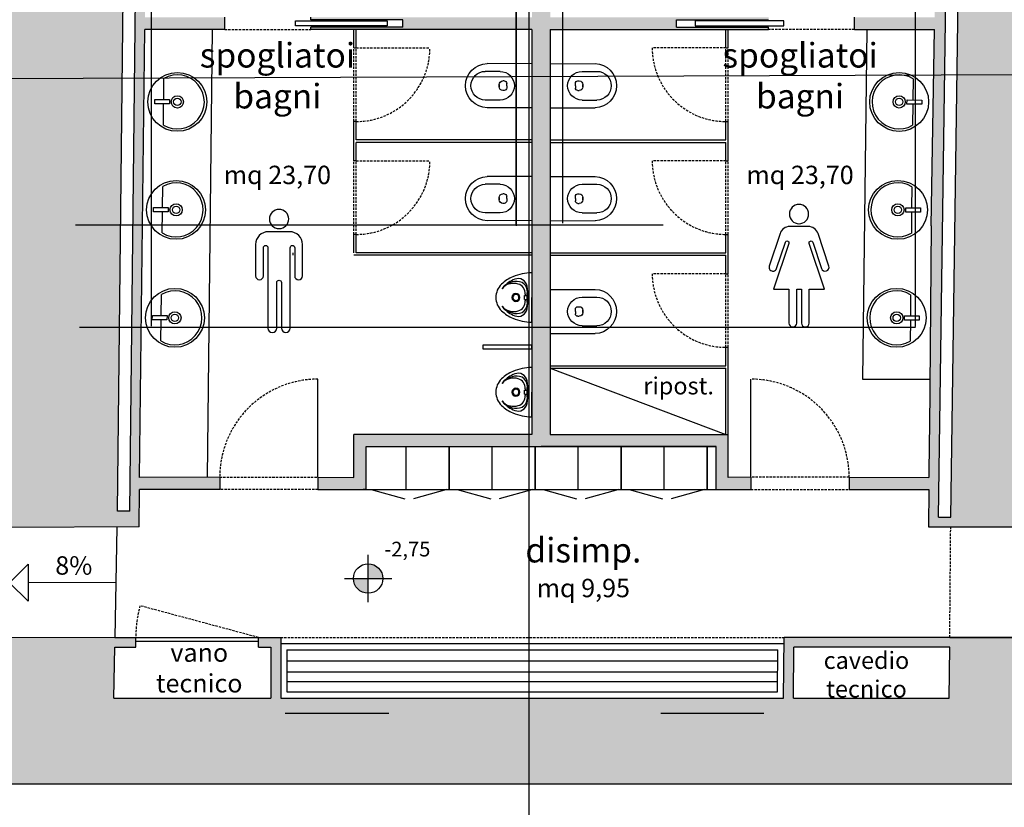
# Model space of a CAD drawing. Units: millimetres. Extents: x -8845 to 126802, y -7868 to 166980.
# Drawn here: x 26850 to 27652, y -1434 to -792 of the extents above; entities that cross this region are included whole.
import ezdxf
from ezdxf.enums import TextEntityAlignment as Align

# ---------------------------------------------------------------- set-up
doc = ezdxf.new("R2010")
doc.units = ezdxf.units.MM
doc.header["$LTSCALE"] = 0.15
doc.linetypes.add('ACAD_ISO03W100', pattern=[30, 12, -18])
doc.linetypes.add('TRATTEGGIATA', pattern=[19.049999999999997, 12.7, -6.35])
doc.layers.get('Defpoints').update_dxf_attribs({"color": 30})
for name, color, linetype in [('arredamento', 254, 'Continuous'), ('infissi-serramenti', 2, 'Continuous'), ('MURATURE', 6, 'Continuous'), ('scale', 1, 'Continuous'), ('TESTI', 2, 'Continuous'), ('TRATTEGGIO', 252, 'ACAD_ISO03W100')]:
    doc.layers.add(name, color=color, linetype=linetype)
doc.layers.add('retini muri', color=7, linetype='Continuous', true_color=0xece4df)
doc.styles.add('2.2', font='arial.ttf', dxfattribs={"height": 2.2})
doc.styles.add('SPAC', font='isocp2.shx')
doc.styles.get("Standard").update_dxf_attribs({"font": 'arial.ttf'})

# ---------------------------------------------------------------- blocks, each defined once
blk = doc.blocks.new('Quota_pianta')
h = blk.add_hatch(color=253)
h.paths.add_polyline_path([(0.7999999999999999, 2), (0.7999999999999998, 0), (2.8, 0, 0.4142135623730951)])
h.paths.add_polyline_path([(0.7999999999999997, -2), (0.7999999999999998, 0), (-1.2, 0, 0.4142135623730951)])
at = {"color": 0, "linetype": 'Continuous'}
for p, q in [((0.7999999999999996, -3.2), (0.8, 3.2)), ((-2.4, 0), (4, 0))]:
    blk.add_line(p, q, dxfattribs=at)
blk.add_circle((0.7999999999999998, 0), 2, dxfattribs=at)
at = {"color": 0, "linetype": 'Continuous', "style": '2.2'}
blk.add_attdef('Q Rilievo', (3, 3), '', height=2, dxfattribs=at)
blk.add_attdef('Q Progetto', text='', height=2, dxfattribs=at).set_placement((3, -3), align=Align.TOP_LEFT)

msp = doc.modelspace()

# ---------------------------------------------------------------- hatches: boundary and pattern name
at = {"layer": 'retini muri'}
h = msp.add_hatch(color=256, dxfattribs=at)
h.dxf.hatch_style = 1
h.paths.add_polyline_path([(26139.79554097476, -339.6733105742841), (26306.68797947431, -339.6725299184058), (26349.54790166771, -339.6725299184044), (26350.40685017996, -385.2202704656936), (26380.47588187346, -384.4269241492639), (26379.71854296356, -344.2672688453006), (26537.26144925926, -344.2672688452985), (26643.49789837556, -341.6329415224736), (26652.46233901028, -292.1494259333249), (26662.47674293042, -292.1494259333249), (26662.47674293042, -271.9210298149391), (26066.75740978407, -271.9210298149392), (26074.27599933714, -1414.83276896023), (26690.66674080451, -1414.83276896023), (26690.6667408045, -1398.819717041639), (26678.3515976632, -1398.819717041639), (26670.29942021096, -1345.937645891987), (26407.69198999932, -1345.937645891987), (26407.62399757882, -1330.937645891983), (26407.49546951342, -1302.5827062307), (26350.67353753826, -1302.930926837678), (26350.85772914883, -1314.186120332291), (26351.10320464062, -1329.186120332291), (26143.07019045263, -1329.186120332291), (26140.34981671116, -915.6581491507969), (26150.34826416654, -915.3892526824566), (26344.24606736813, -910.1745996343236), (26349.49284412357, -1230.783597193098), (26407.16425484316, -1229.51250201041), (26405.7735444287, -922.70394814208), (26709.09370952201, -916.3656135014643), (26708.58118920279, -889.84800350403), (26702.60971977696, -889.9635706241668), (26692.24147395535, -848.020240283731), (26389.24660041363, -849.5146526691382), (26388.20201777975, -794.1232315201195), (26358.13298608625, -794.9165778365538), (26358.97952382925, -839.8062085122343), (26143.12668378837, -846.0451772024056)])
h.paths.add_polyline_path([(26951.72426988745, -799.9150270706341), (27016.84918593599, -799.915027070634), (27016.84918593599, -789.915027070634), (26951.84073927538, -789.9150270706348), (26956.73238365444, -369.921029814938), (27261.97902386341, -369.9210298149381), (27266.97902386341, -369.921029814938), (27266.97902386341, -449.9210298149383), (27131.94085824961, -449.9210298149387), (27131.94085824961, -459.9210298149383), (27266.97902386342, -459.9210298149383), (27266.97902386342, -539.9210298149383), (27131.94085824958, -539.9210298149383), (27131.94085824959, -549.9210298149383), (27266.97902386342, -549.9210298149383), (27266.97902386339, -699.9150270706341), (27266.97902386344, -789.9150270706346), (27133.94085824959, -789.9150270706346), (27086.84918593599, -789.9150270706342), (27086.84918593599, -791.9150270706343), (27133.94085824959, -791.9150270706346), (27161.849185936, -791.9150270706344), (27161.84918593599, -797.9150270706342), (27086.84918593599, -797.9150270706341), (27086.84918593599, -799.9150270706342), (27266.97902386341, -799.915027070634), (27266.97902386342, -1129.915027493213), (27121.94085493349, -1129.915024057754), (27121.9408549335, -1164.906000837792), (27092.70398108803, -1164.892335526353), (27092.70398108804, -1174.892335526353), (27131.94085493348, -1174.911761755439), (27131.94085493348, -1139.861563366728), (27417.01719279334, -1139.861563138118), (27417.01719279333, -1174.875492526239), (27445.46836653791, -1174.875492526239), (27445.46991161224, -1164.892279570496), (27427.01719279333, -1164.906000609183), (27427.01719279335, -1129.915024057782), (27281.97902386342, -1129.91502749324), (27281.9790238634, -799.9150270706346), (27459.87601164854, -799.9150270706342), (27459.87601164852, -797.9150270706341), (27384.87601164854, -797.9150270706342), (27384.87601164854, -791.9150270706346), (27432.01718947721, -791.9150270706346), (27459.87601164853, -791.915027070634), (27459.87601164853, -789.915027070634), (27432.01718947721, -789.9150270706346), (27281.97213569143, -789.9150270706341), (27281.97902386339, -699.9150270706341), (27281.97902386342, -549.9210298149383), (27417.01718947722, -549.9210298149383), (27417.01718947722, -539.9210298149383), (27281.97902386339, -539.9210298149383), (27281.97902386339, -459.9210298149383), (27417.01718947719, -459.9210298149383), (27417.01718947719, -449.9210298149387), (27281.97902386339, -449.9210298149383), (27281.97902386339, -369.921029814938), (27602.12715149943, -369.9210298149379), (27595.04464516196, -789.9150270706341), (27529.87601164852, -789.9150270706341), (27529.87601164853, -799.915027070634), (27594.87601164853, -799.9150270706336), (27592.17777420735, -959.9210298150888), (27590.81671258552, -1124.918952767021), (27590.73422909649, -1134.918209328704), (27590.48080281923, -1164.909222785317), (27525.46836393951, -1164.89237882865), (27525.46681627776, -1174.892309893982), (27590.39630257462, -1174.909164383584), (27590.18161028462, -1205.316314050949), (27724.21684205403, -1205.316314050949), (27724.15730758649, -820.6453293936913), (27727.84462755579, -368.4257493186586), (28382.81845706527, -368.4257493186589), (28382.81845706527, -493.1895863703269), (28400.81845706527, -495.4157410211179), (28460.14666987579, -502.7531730695172), (28460.14666987578, -515.514312947822), (28476.69363225421, -515.514312947822), (28476.6936322542, -271.9210298149392), (28354.47495511053, -271.9210298149392), (28354.47495511053, -288.509092525973), (28361.21898158414, -350.4257493186589), (28400.81845706527, -350.4257493186589), (28400.81845706527, -487.3547909251174), (28390.81845706527, -486.1180383413447), (28390.81845706527, -360.4257493186588), (28370.58520647809, -360.4257493186589), (27719.90817364293, -360.4257493186587), (27716.15732340994, -820.748188831789), (27715.86554085305, -1197.316314050949), (27705.86554073327, -1197.316314050948), (27706.15725447663, -820.7169577700432), (27708.55915256447, -519.540824902272), (27710.03666604407, -350.4257493186587), (28233.79720769096, -350.4257493186587), (28240.89613978723, -288.5090925259759), (28240.89613978722, -271.9210298149373), (27571.64997015376, -271.921029814939), (27502.35098337016, -271.9210298149389), (27043.78838977322, -271.9210298149388), (26974.48940298963, -271.9210298149389), (26738.73227319, -271.9210298149392), (26738.73227319, -292.1494259333249), (26749.87614581211, -292.1494259333249), (26757.15302599531, -338.8146544792011), (26837.95591860875, -336.8109987702128), (26839.99237737933, -747.4460888694056), (26840.4883064462, -847.4460888694057), (26812.93601829832, -847.4669572828134), (26802.30793438416, -888.1791228177755), (26794.8139341352, -888.1791228177752), (26795.33019829903, -914.8904379325564), (26830.82066791682, -914.4888304353206), (26840.81983245973, -914.2955711255854), (26841.37221320299, -1205.761259925051), (26947.06087618857, -1205.311541736977), (26947.3567360818, -1174.909167901623), (27012.70552874991, -1174.892364699023), (27012.70398108816, -1164.892433633692), (26947.47320433452, -1164.909265368441)])
h.paths.add_polyline_path([(26938.93340403762, -351.9210298149378), (27620.27624521617, -351.9210298149382), (27608.24821437984, -1197.316314050949), (27598.24787415873, -1197.316314050949), (27610.19341537353, -361.9210298149383), (26948.82282504663, -361.9210298149381), (26939.39076008616, -1192.34410659521), (26929.38974956785, -1192.386662118216)], flags=16)
h.paths.add_polyline_path([(27773.65658180795, -1324.114099165016), (27724.22977673885, -1324.114099165017), (27724.20597187513, -1295.354300578619), (27607.42390408173, -1295.354300578619), (27472.4212715999, -1295.354300578622), (27471.99666274599, -1344.83276896023), (27062.35743768146, -1344.83276896023), (27062.35743768146, -1295.426467657424), (27044.35743768147, -1295.426467657425), (27044.35743768146, -1303.426467657425), (27054.35743768146, -1303.426467657425), (27054.35743768146, -1344.83276896023), (26926.49854673479, -1344.83276896023), (26927.35743768146, -1303.426467657424), (26944.35743768146, -1303.426467657425), (26944.35743768146, -1295.426467657425), (26927.35743768152, -1295.426467657424), (26841.76722616897, -1295.789524979198), (26842.96047097335, -1345.937645891987), (26791.55583592058, -1345.937645891987), (26783.5036584683, -1398.819717041635), (26772.45158591477, -1398.819717041639), (26772.45158591477, -1414.83276896023), (27795.21336352331, -1414.83276896023), (27795.21336352331, -1396.933324232072), (27781.61532978336, -1396.933324232072)])
h.paths.add_polyline_path([(27479.99959674185, -1344.83276896023), (27480.35555207956, -1303.354300578621), (27607.35589230064, -1303.354300578621), (27607.00326423669, -1344.83276896023)], flags=16)
h.paths.add_polyline_path([(27701.77875055427, -1342.114099165017), (27702.15411257911, -1303.354300578619), (27716.21259083997, -1303.354300578619), (27716.23639570369, -1332.114099165017), (27766.48329920423, -1332.114099165016), (27767.57624519042, -1342.114099165017)], flags=16)
h.paths.add_polyline_path([(28476.6936322542, -1157.134376482878), (28382.81845706527, -1157.134376482878), (28382.81845706527, -1324.114099165004), (27900.16341292947, -1324.114099165014), (27889.78956463112, -1396.933324232072), (27878.63585628715, -1396.933324232072), (27878.63585628715, -1414.83276896023), (28321.92937183515, -1414.83276896023), (28476.69363225421, -1414.83276896023)])
h.paths.add_polyline_path([(27905.59912761605, -1342.114099165016), (27907.27432171965, -1332.114099165004), (28390.81845706527, -1332.114099165004), (28390.81845706527, -1165.134376482878), (28400.81845706527, -1165.134376482878), (28400.81845706527, -1342.114099164997), (28143.20879234065, -1342.114099165004), (28133.20879234065, -1399.83276896023), (28033.20879234066, -1399.83276896023), (28023.20879234064, -1342.114099165009)], flags=16)
h.paths.add_polyline_path([(28476.69363225421, -596.3585176914495), (28460.14666987578, -596.3585176914494), (28460.14666987578, -609.1196575697542), (28400.81845706526, -616.457089618154), (28382.81845706527, -618.6832442689441), (28382.81845706527, -728.4257493186589), (28382.81845706527, -1052.641670295782), (28400.81845706526, -1052.641670295782), (28463.87932623953, -1060.195125594226), (28463.87932623953, -1070.679874483918), (28476.69363225421, -1070.679874483918)], flags=17)
h.paths.add_polyline_path([(28400.81845706527, -1044.316492104072), (28390.81845706526, -1044.316492104072), (28390.81845706526, -625.7547922979281), (28400.81845706527, -624.5180397141539)], flags=16)
h.paths.add_polyline_path([(26626.16351580865, -1116.731690617686), (26539.60227905378, -1117.160972951398), (26539.79490930163, -1156.003271335052), (26626.35614605652, -1155.573989001343)], flags=17)

# ---------------------------------------------------------------- linework, layer by layer
at = {"layer": 'arredamento'}
for p, q in [((27002.70770222751, -1164.89501300991), (27006.85273273071, -799.9150270706341)), ((27539.87601164853, -799.9150270706341), (27536.43446207552, -1084.895217330362)), ((26967.05682963949, -857.0410729491255), (26967.2524349604, -839.8175501748879)), ((27577.54184901404, -840.0729264480115), (27577.34624369314, -857.2964492222563)), ((26966.82162086763, -877.7517756027396), (26967.01722618854, -860.5282528284947)), ((27577.30664024218, -860.7836291016256), (27577.11103492128, -878.0071518758632)), ((26966.05748946375, -945.0353984435183), (26966.25309478466, -927.8118756692807)), ((27576.5425088383, -928.0672519424047), (27576.34690351739, -945.2907747166496)), ((26965.82228069189, -965.7461010971324), (26966.0178860128, -948.5225783228875)), ((27576.30730006644, -948.7779545960188), (27576.11169474553, -966.0014773702565)), ((27266.98285062554, -998.3011938067211), (27266.98285062554, -1018.328724147644)), ((26965.05814928801, -1033.029723937912), (26965.25375460892, -1015.806201163674)), ((27261.07472917498, -1020.03106422662), (27261.07472917497, -1016.626384068673)), ((27261.07472917497, -1016.626384068673), (27263.07748220906, -1016.626384068672)), ((27263.07748220906, -1020.031064226617), (27263.07748220906, -1016.626384068672)), ((27266.98285062555, -1038.356254488573), (27266.98285062554, -1018.328724147644)), ((27575.54316866256, -1016.061577436798), (27575.34756334165, -1033.285100211043)), ((27261.07472917498, -1020.03106422662), (27263.07748220906, -1020.031064226617)), ((26964.82294051615, -1053.740426591526), (26965.01854583705, -1036.516903817281)), ((27575.3079598907, -1036.772280090412), (27575.11235456979, -1053.99580286465)), ((27266.98285062556, -1075.473800075269), (27266.98285062556, -1095.501330416191)), ((27536.43446207552, -1084.895217330362), (27590.50152987564, -1084.909225470386)), ((27261.07472917499, -1097.203670495168), (27261.07472917498, -1093.79899033722)), ((27261.07472917498, -1093.79899033722), (27263.07748220908, -1093.798990337219)), ((27261.07472917499, -1097.203670495168), (27263.07748220908, -1097.203670495165)), ((27263.07748220908, -1097.203670495165), (27263.07748220908, -1093.798990337219)), ((27266.98285062555, -1115.52886075712), (27266.98285062556, -1095.501330416191)), ((27164.65325276859, -1174.875491871635), (27164.65325276859, -1139.861562483514)), ((27199.65325276843, -1174.875491871635), (27199.65325276843, -1139.861562483514)), ((27199.65325276843, -1139.861562483514), (27199.65325276843, -1174.875491871635)), ((27234.65325276827, -1174.875491871635), (27234.65325276828, -1139.861562483514)), ((27269.65325276811, -1174.875491871635), (27269.65325276811, -1139.861562483514)), ((27269.65325276811, -1139.861562483514), (27269.65325276811, -1174.875491871635)), ((27304.65325276794, -1174.875491871635), (27304.65325276795, -1139.861562483514)), ((27339.65325276778, -1174.875491871635), (27339.65325276778, -1139.861562483514)), ((27339.65325276778, -1139.861562483514), (27339.65325276778, -1174.875491871635)), ((27374.65325276762, -1174.875491871635), (27374.65325276763, -1139.861562483514)), ((27409.65325276746, -1174.875491871635), (27409.65325276746, -1139.861562483514)), ((27409.65325276746, -1139.861562483514), (27409.65325276746, -1174.875491871635)), ((27131.94085493348, -1174.875492754848), (27129.65325276875, -1174.875491871635)), ((27131.94085493348, -1174.875491871635), (27164.65325276858, -1174.875491871635)), ((27136.18526727903, -1174.875491871635), (27163.45154301586, -1182.29404815009)), ((27164.65325276859, -1174.875491871635), (27199.65325276843, -1174.875491871635)), ((27197.69644258764, -1174.875491871635), (27170.43016685081, -1182.29404815009)), ((27199.65325276843, -1174.875491871635), (27234.65325276827, -1174.875491871635)), ((27206.18526727871, -1174.875491871635), (27233.45154301554, -1182.29404815009)), ((27234.65325276827, -1174.875491871635), (27269.65325276811, -1174.875491871635)), ((27267.69644258732, -1174.875491871635), (27240.43016685048, -1182.29404815009)), ((27269.65325276811, -1174.875491871635), (27304.65325276795, -1174.875491871635)), ((27276.18526727839, -1174.875491871635), (27303.45154301522, -1182.29404815009)), ((27304.65325276794, -1174.875491871635), (27339.65325276778, -1174.875491871635)), ((27337.69644258699, -1174.875491871635), (27310.43016685016, -1182.29404815009)), ((27339.65325276778, -1174.875491871635), (27374.65325276762, -1174.875491871635)), ((27346.18526727807, -1174.875491871635), (27373.4515430149, -1182.29404815009)), ((27374.65325276762, -1174.875491871635), (27409.65325276746, -1174.875491871635)), ((27407.69644258667, -1174.875491871635), (27380.43016684984, -1182.29404815009)), ((27409.65325276746, -1174.875491871635), (27417.01719279333, -1174.875492526239)), ((27062.35743768147, -1300.426467657424), (27472.42065228444, -1300.426467657425)), ((27067.35743768147, -1305.426467657424), (27067.35743768147, -1339.83276896023)), ((27067.35743768147, -1305.426467657424), (27467.33465127907, -1305.426467657425)), ((27467.03938708353, -1339.83276896023), (27467.33465127907, -1305.426467657425)), ((27067.35743768147, -1314.426467657424), (27467.33465127907, -1314.426467657425)), ((27067.35743768147, -1323.426467657424), (27467.33465127907, -1323.426467657425)), ((27067.35743768147, -1331.426467657424), (27467.33465127907, -1331.426467657425)), ((27067.35743768147, -1339.83276896023), (27467.03938708353, -1339.83276896023))]:
    msp.add_line(p, q, dxfattribs=at)
at = {"layer": 'arredamento', "extrusion": (1.224606353822377e-16, 5.170762127721268e-32, -1)}
for p, q in [((27241.11384227206, -834.0776346213888), (27229.06968485127, -834.0364758454189)), ((27266.97902386342, -827.8304558900982), (27230.53872399567, -827.7059274305302)), ((27244.48820755343, -841.8401365165582), (27243.37513851689, -841.8363328089808)), ((27240.36490415029, -844.82606327124), (27240.35807587957, -846.8242007301878)), ((27246.47492104533, -845.7315572410444), (27246.48136131911, -843.8469593965556)), ((27266.97902386342, -919.8304558900982), (27230.53872399567, -919.7059274305302)), ((27241.11384227206, -926.0776346213888), (27229.06968485127, -926.0364758454189)), ((27240.36490415029, -936.82606327124), (27240.35807587957, -938.8242007301878)), ((27244.48820755343, -933.8401365165582), (27243.37513851689, -933.8363328089808)), ((27246.47492104533, -937.7315572410444), (27246.48136131911, -935.8469593965556))]:
    msp.add_line(p, q, dxfattribs=at)
at = {"layer": 'arredamento', "extrusion": (-1.224606353822377e-16, 5.170762127721268e-32, -1)}
for p, q in [((27281.97902386341, -827.8304558900982), (27318.41932373116, -827.7059274305302)), ((27307.84420545477, -834.0776346213888), (27319.88836287556, -834.0364758454189)), ((27304.4698401734, -841.8401365165582), (27305.58290920994, -841.8363328089808)), ((27302.4831266815, -845.7315572410444), (27302.47668640772, -843.8469593965556)), ((27308.59314357655, -844.82606327124), (27308.59997184727, -846.8242007301878)), ((27281.97902386341, -919.8304558900982), (27318.41932373116, -919.7059274305302)), ((27307.84420545477, -926.0776346213888), (27319.88836287556, -926.0364758454189)), ((27302.4831266815, -937.7315572410444), (27302.47668640772, -935.8469593965556)), ((27304.4698401734, -933.8401365165582), (27305.58290920994, -933.8363328089808)), ((27308.59314357655, -936.82606327124), (27308.59997184727, -938.8242007301878)), ((27281.97902386342, -1011.830455890098), (27318.41932373117, -1011.70592743053)), ((27307.84420545478, -1018.077634621389), (27319.88836287557, -1018.036475845419)), ((27304.46984017341, -1025.840136516558), (27305.58290920994, -1025.836332808981)), ((27302.48312668151, -1029.731557241044), (27302.47668640772, -1027.846959396556)), ((27308.59314357655, -1028.82606327124), (27308.59997184727, -1030.824200730188))]:
    msp.add_line(p, q, dxfattribs=at)
at = {"layer": 'arredamento', "extrusion": (1.224606353822377e-16, -5.170762127721268e-32, -1)}
for p, q in [((27240.36490415029, -846.6370512108488), (27240.35807587957, -844.6389137519009)), ((27241.11384227206, -857.3854798606999), (27229.06968485127, -857.4266386366698)), ((27266.97902386342, -863.6326585919905), (27230.53872399567, -863.757187051558)), ((27240.36490415029, -938.6370512108488), (27240.35807587957, -936.6389137519009)), ((27241.11384227206, -949.3854798606999), (27229.06968485127, -949.4266386366698)), ((27266.97902386342, -955.6326585919905), (27230.53872399567, -955.757187051558))]:
    msp.add_line(p, q, dxfattribs=at)
at = {"layer": 'arredamento', "extrusion": (1.224606353822377e-16, -5.17076212772127e-32, -1)}
for p, q in [((27240.36490415029, -846.6370512108479), (27240.35807587957, -844.6389137519)), ((27244.48820755343, -849.6229779655296), (27243.37513851689, -849.626781673107)), ((27246.47492104533, -845.7315572410439), (27246.48136131911, -847.6161550855322)), ((27240.36490415029, -938.6370512108479), (27240.35807587957, -936.6389137519)), ((27246.47492104533, -937.7315572410439), (27246.48136131911, -939.6161550855322)), ((27244.48820755343, -941.6229779655296), (27243.37513851689, -941.626781673107))]:
    msp.add_line(p, q, dxfattribs=at)
at = {"layer": 'arredamento', "extrusion": (1.224606353822377e-16, 5.17076212772127e-32, -1)}
for p, q in [((27240.36490415029, -844.82606327124), (27240.35807587957, -846.8242007301878)), ((27240.36490415029, -936.82606327124), (27240.35807587957, -938.8242007301878))]:
    msp.add_line(p, q, dxfattribs=at)
at = {"layer": 'arredamento', "extrusion": (-1.224606353822377e-16, -5.17076212772127e-32, -1)}
for p, q in [((27302.4831266815, -845.7315572410439), (27302.47668640772, -847.6161550855322)), ((27304.4698401734, -849.6229779655296), (27305.58290920994, -849.626781673107)), ((27308.59314357655, -846.6370512108479), (27308.59997184727, -844.6389137519)), ((27302.4831266815, -937.7315572410439), (27302.47668640772, -939.6161550855322)), ((27308.59314357655, -938.6370512108479), (27308.59997184727, -936.6389137519)), ((27304.4698401734, -941.6229779655296), (27305.58290920994, -941.626781673107)), ((27302.48312668151, -1029.731557241044), (27302.47668640772, -1031.616155085532)), ((27304.46984017341, -1033.62297796553), (27305.58290920994, -1033.626781673107)), ((27308.59314357655, -1030.637051210848), (27308.59997184727, -1028.6389137519))]:
    msp.add_line(p, q, dxfattribs=at)
at = {"layer": 'arredamento', "extrusion": (-1.224606353822377e-16, -5.170762127721268e-32, -1)}
for p, q in [((27308.59314357655, -846.6370512108488), (27308.59997184727, -844.6389137519009)), ((27307.84420545477, -857.3854798606999), (27319.88836287556, -857.4266386366698)), ((27281.97902386341, -863.6326585919905), (27318.41932373116, -863.757187051558)), ((27308.59314357655, -938.6370512108488), (27308.59997184727, -936.6389137519009)), ((27307.84420545477, -949.3854798606999), (27319.88836287556, -949.4266386366698)), ((27281.97902386341, -955.6326585919905), (27318.41932373116, -955.757187051558)), ((27308.59314357655, -1030.637051210849), (27308.59997184727, -1028.638913751901)), ((27307.84420545478, -1041.3854798607), (27319.88836287557, -1041.42663863667)), ((27281.97902386342, -1047.632658591991), (27318.41932373117, -1047.757187051558))]:
    msp.add_line(p, q, dxfattribs=at)
at = {"layer": 'arredamento', "extrusion": (-1.224606353822377e-16, 5.17076212772127e-32, -1)}
for p, q in [((27308.59314357655, -844.82606327124), (27308.59997184727, -846.8242007301878)), ((27308.59314357655, -936.82606327124), (27308.59997184727, -938.8242007301878)), ((27308.59314357655, -1028.82606327124), (27308.59997184727, -1030.824200730188))]:
    msp.add_line(p, q, dxfattribs=at)
at = {"layer": 'arredamento'}
for points in [[(26971.7521610129, -860.5820268710022), (26959.79026232807, -860.4461771344777), (26959.82986577902, -856.9589972551084), (26971.79176446385, -857.094846991633)], [(27572.61130886878, -857.2426751797493), (27584.57320755361, -857.3785249162734), (27584.53360410265, -860.8657047956426), (27572.57170541782, -860.7298550591186)], [(26970.75282083716, -948.576352365395), (26958.79092215233, -948.4405026288705), (26958.83052560328, -944.9533227495012), (26970.79242428811, -945.0891724860257)], [(27571.61196869303, -945.2370006741426), (27583.57386737786, -945.3728504106666), (27583.53426392691, -948.8600302900359), (27571.57236524208, -948.7241805535118)], [(26969.75348066141, -1036.570677859788), (26957.79158197658, -1036.434828123264), (26957.83118542754, -1032.947648243894), (26969.79308411237, -1033.083497980419)], [(27570.61262851729, -1033.231326168535), (27582.57452720212, -1033.367175905059), (27582.53492375117, -1036.854355784429), (27570.57302506634, -1036.718506047905)], [(27226.97902386342, -1060.189775682811), (27266.97902386342, -1060.189775682811), (27266.97902386342, -1057.189775682811), (27226.97902386342, -1057.189775682811)]]:
    msp.add_lwpolyline(points, close=True, dxfattribs=at)
for centre, radius in [((26978.18091492655, -858.9112225725562), 24), ((27566.18255495512, -858.9134794781953), 24), ((26978.18091492655, -858.9112225725562), 5), ((26978.18091492655, -858.9112225725562), 3), ((27566.18255495512, -858.9134794781953), 5), ((27566.18255495512, -858.9134794781953), 3), ((26977.18157475082, -946.905548066949), 24), ((27565.18321477938, -946.9078049725886), 24), ((26977.18157475082, -946.905548066949), 5), ((26977.18157475082, -946.905548066949), 3), ((27565.18321477938, -946.9078049725886), 5), ((27565.18321477938, -946.9078049725886), 3), ((26976.18223457507, -1034.899873561342), 24), ((27564.18387460364, -1034.902130466981), 24), ((26976.18223457507, -1034.899873561342), 5), ((26976.18223457507, -1034.899873561342), 3), ((27564.18387460364, -1034.902130466981), 5), ((27564.18387460364, -1034.902130466981), 3)]:
    msp.add_circle(centre, radius, dxfattribs=at)
at = {"layer": 'arredamento', "extrusion": (1.224606353822377e-16, 5.170762127721268e-32, -1)}
for centre, radius, start, end in [((-27230.98544236851, -845.7068208449177), 18.00643549595232, 359.9212897219605, 88.57841415727866), ((-27229.02953162429, -845.786407096447), 11.74999977970595, 0.2674618463119505, 90.1957974653209), ((-27241.07368904504, -845.8275659657311), 11.74999977970595, 90.1957974653209, 179.5318335287934), ((-27243.36488670442, -844.8363152233824), 2.999999943754711, 0.1957974653730113, 90.1957974653209), ((-27244.48137313597, -843.8401249326262), 1.999999962503141, 90.1957974653209, 180.195797465373), ((-27230.98544236851, -937.7068208449177), 18.00643549595232, 359.9212897219605, 88.57841415727866), ((-27229.02953162429, -937.786407096447), 11.74999977970595, 0.2674618463119505, 90.1957974653209), ((-27241.07368904504, -937.8275659657311), 11.74999977970595, 90.1957974653209, 179.5318335287934), ((-27243.36488670442, -936.8363152233824), 2.999999943754711, 0.1957974653730113, 90.1957974653209), ((-27244.48137313597, -935.8401249326262), 1.999999962503141, 90.1957974653209, 180.195797465373)]:
    msp.add_arc(centre, radius, start, end, dxfattribs=at)
at = {"layer": 'arredamento', "extrusion": (-1.224606353822377e-16, 5.170762127721268e-32, -1)}
for centre, radius, start, end in [((-27307.88435868179, -845.8275659657311), 11.74999977970595, 0.4681664712065681, 89.8042025346791), ((-27317.97260535832, -845.7068208449177), 18.00643549595232, 91.42158584272136, 180.0787102780395), ((-27319.92851610254, -845.786407096447), 11.74999977970595, 89.8042025346791, 179.732538153688), ((-27304.47667459086, -843.8401249326262), 1.999999962503141, 359.804202534627, 89.8042025346791), ((-27305.59316102241, -844.8363152233824), 2.999999943754711, 89.8042025346791, 179.804202534627), ((-27317.97260535832, -937.7068208449177), 18.00643549595232, 91.42158584272136, 180.0787102780395), ((-27307.88435868179, -937.8275659657311), 11.74999977970595, 0.4681664712065681, 89.8042025346791), ((-27319.92851610254, -937.786407096447), 11.74999977970595, 89.8042025346791, 179.732538153688), ((-27304.47667459086, -935.8401249326262), 1.999999962503141, 359.804202534627, 89.8042025346791), ((-27305.59316102241, -936.8363152233824), 2.999999943754711, 89.8042025346791, 179.804202534627), ((-27307.8843586818, -1029.827565965731), 11.74999977970595, 0.4681664712065681, 89.8042025346791), ((-27317.97260535833, -1029.706820844918), 18.00643549595232, 91.42158584272136, 180.0787102780395), ((-27319.92851610255, -1029.786407096447), 11.74999977970595, 89.8042025346791, 179.732538153688), ((-27304.47667459087, -1027.840124932626), 1.999999962503141, 359.804202534627, 89.8042025346791), ((-27305.59316102242, -1028.836315223382), 2.999999943754711, 89.8042025346791, 179.804202534627)]:
    msp.add_arc(centre, radius, start, end, dxfattribs=at)
at = {"layer": 'arredamento'}
for centre, radius, start, end in [((26978.18091492655, -858.9112225725562), 22, 238.9135008843771, 119.7851535444913), ((27566.18255495512, -858.9134794781953), 22, 58.91350088437716, 299.7851535444913), ((26977.18157475082, -946.905548066949), 22, 238.9135008843771, 119.7851535444913), ((27565.18321477938, -946.9078049725886), 22, 58.91350088437716, 299.7851535444913), ((27263.10954759384, -1029.121915502281), 30.04129551139058, 112.7554020378205, 134.0645294478433), ((27266.98285062555, -1038.356254488578), 40.0550606818541, 90, 112.7554014352174), ((27252.66316643178, -1018.328724147649), 15.02064775569529, 134.0645294478433, 180), ((27254.38924989037, -1019.76630582999), 14.48743555559791, 79.53286732532139, 144.3331014103146), ((27250.79349001984, -1017.104682703321), 10.01376517046353, 102.5159056288153, 143.490726159164), ((27261.77804205123, -1025.769017590784), 23.99699041881411, 111.4057745270209, 138.8431106558841), ((27252.96357938689, -1026.880479603231), 20.02753034092705, 90.77639880606368, 102.5159056288153), ((27252.8278898569, -1016.86763379194), 10.01376517046353, 72.02825269847048, 90.77639880606368), ((27255.760893167, -1010.419617181058), 7.510323877847648, 10.22350171176394, 111.4057745270209), ((27253.44583527678, -1014.962597526239), 8.011012136370818, 355.5163617718962, 72.02825269847048), ((27255.65679413899, -1012.905298692434), 7.510323877847648, 15.50138121388371, 79.53288436332033), ((27211.907142188, -1018.328724147653), 52.07157888641034, 0, 10.22350171176394), ((26976.18223457507, -1034.899873561342), 22, 238.9135008843771, 119.7851535444913), ((27252.66316643178, -1018.328724147649), 15.02064775569529, 180, 225.9354705521658), ((27253.96495590395, -1018.328724147648), 3.25447368040065, 0, 180), ((27253.96495590395, -1018.328724147648), 3.25447368040065, 180, 0), ((27253.96495590395, -1018.328724147648), 2.50344129261588, 0, 180), ((27253.96495590395, -1018.328724147648), 2.50344129261588, 180, 0), ((27296.37325140086, -1018.328724147645), 35.04817809662233, 175.5163617718962, 177.2159667310219), ((27251.31451708895, -1014.109631425042), 12.01651820455623, 347.9103994214435, 15.50138121388371), ((27211.907142188, -1018.328724147653), 52.07157888641034, 349.7764982882105, 0), ((27564.18387460364, -1034.902130466981), 22, 58.91350088437716, 299.7851535444913), ((27254.38924989036, -1016.891142465316), 14.48743555559791, 215.6668985898732, 280.4671326746786), ((27250.79349001985, -1019.552765591981), 10.01376517046353, 216.5092738410496, 257.4840943711847), ((27253.44583527678, -1021.694850769059), 8.011012136370818, 287.9717473015295, 4.483638228103786), ((27255.65679413899, -1023.752149602871), 7.510323877847648, 280.4671156366796, 344.4986187861734), ((27296.37325140086, -1018.328724147645), 35.04817809662233, 182.7840332689781, 184.4836382281038), ((27251.31451708896, -1022.547816870263), 12.01651820455623, 344.4986187861734, 11.50583346420387), ((27263.67830811928, -1020.031064226625), 0.60082591022781, 180, 191.5058334642039), ((27263.10954759383, -1007.535532793014), 30.04129551139058, 225.9354705521658, 247.2445979621795), ((27261.77804205124, -1010.888430704512), 23.99699041881411, 221.1568893441159, 248.5942254734244), ((27252.96357938689, -1009.776968692073), 20.02753034092705, 257.4840943711847, 269.2236011939363), ((27252.8278898569, -1019.789814503367), 10.01376517046353, 269.2236011939363, 287.9717473015295), ((27255.76089316701, -1026.237831114237), 7.510323877847648, 248.5942254734244, 349.7764982882105), ((27266.98285062554, -998.3011938067211), 40.0550606818541, 247.2445985647826, 270), ((27263.10954759386, -1106.294521770828), 30.04129551139058, 112.7554020378205, 134.0645294478433), ((27254.38924989037, -1096.938912098538), 14.48743555559791, 79.53286732532139, 144.3331014103146), ((27261.77804205124, -1102.941623859331), 23.99699041881411, 111.4057745270209, 138.8431106558841), ((27266.98285062557, -1115.528860757126), 40.0550606818541, 90, 112.7554014352174), ((27255.76089316701, -1087.592223449606), 7.510323877847648, 10.22350171176394, 111.4057745270209), ((27255.656794139, -1090.077904960982), 7.510323877847648, 15.50138121388371, 79.53288436332033), ((27252.66316643179, -1095.501330416197), 15.02064775569529, 134.0645294478433, 180), ((27250.79349001985, -1094.277288971868), 10.01376517046353, 102.5159056288153, 143.490726159164), ((27252.96357938691, -1104.053085871778), 20.02753034092705, 90.77639880606368, 102.5159056288153), ((27252.82788985691, -1094.040240060487), 10.01376517046353, 72.02825269847048, 90.77639880606368), ((27253.44583527679, -1092.135203794787), 8.011012136370818, 355.5163617718962, 72.02825269847048), ((27251.31451708897, -1091.28223769359), 12.01651820455623, 347.9103994214435, 15.50138121388371), ((27211.90714218801, -1095.5013304162), 52.07157888641034, 0, 10.22350171176394), ((27252.66316643179, -1095.501330416197), 15.02064775569529, 180, 225.9354705521658), ((27253.96495590396, -1095.501330416197), 3.25447368040065, 0, 180), ((27253.96495590396, -1095.501330416197), 3.25447368040065, 180, 0), ((27253.96495590396, -1095.501330416197), 2.50344129261588, 0, 180), ((27253.96495590396, -1095.501330416197), 2.50344129261588, 180, 0), ((27253.44583527678, -1098.867457037606), 8.011012136370818, 287.9717473015295, 4.483638228103786), ((27296.37325140086, -1095.501330416193), 35.04817809662233, 175.5163617718962, 177.2159667310219), ((27296.37325140086, -1095.501330416193), 35.04817809662233, 182.7840332689781, 184.4836382281038), ((27251.31451708897, -1099.72042313881), 12.01651820455623, 344.4986187861734, 11.50583346420387), ((27263.6783081193, -1097.203670495173), 0.60082591022781, 180, 191.5058334642039), ((27211.90714218801, -1095.5013304162), 52.07157888641034, 349.7764982882105, 0), ((27263.10954759384, -1084.708139061561), 30.04129551139058, 225.9354705521658, 247.2445979621795), ((27254.38924989037, -1094.063748733863), 14.48743555559791, 215.6668985898732, 280.4671326746786), ((27250.79349001986, -1096.725371860528), 10.01376517046353, 216.5092738410496, 257.4840943711847), ((27261.77804205125, -1088.061036973058), 23.99699041881411, 221.1568893441159, 248.5942254734244), ((27252.9635793869, -1086.949574960619), 20.02753034092705, 257.4840943711847, 269.2236011939363), ((27252.8278898569, -1096.962420771914), 10.01376517046353, 269.2236011939363, 287.9717473015295), ((27255.76089316702, -1103.410437382783), 7.510323877847648, 248.5942254734244, 349.7764982882105), ((27255.656794139, -1100.924755871419), 7.510323877847648, 280.4671156366796, 344.4986187861734), ((27266.98285062555, -1075.473800075269), 40.0550606818541, 247.2445985647826, 270)]:
    msp.add_arc(centre, radius, start, end, dxfattribs=at)
at = {"layer": 'arredamento', "extrusion": (1.224606353822377e-16, -5.170762127721268e-32, -1)}
for centre, radius, start, end in [((-27230.98544236851, -845.756293637171), 18.00643549595232, 271.4215858427213, 0.07871027803951537), ((-27229.02953162429, -845.6767073856417), 11.74999977970595, 269.8042025346791, 359.732538153688), ((-27241.07368904504, -845.6355485163576), 11.74999977970595, 180.4681664712066, 269.8042025346791), ((-27230.98544236851, -937.756293637171), 18.00643549595232, 271.4215858427213, 0.07871027803951537), ((-27229.02953162429, -937.6767073856417), 11.74999977970595, 269.8042025346791, 359.732538153688), ((-27241.07368904504, -937.6355485163576), 11.74999977970595, 180.4681664712066, 269.8042025346791)]:
    msp.add_arc(centre, radius, start, end, dxfattribs=at)
at = {"layer": 'arredamento', "extrusion": (1.224606353822377e-16, -5.17076212772127e-32, -1)}
for centre, radius, start, end in [((-27243.36488670442, -846.6267992587054), 2.999999943754711, 269.8042025346791, 359.804202534627), ((-27244.48137313597, -847.6229895494616), 1.999999962503141, 179.804202534627, 269.8042025346791), ((-27243.36488670442, -938.6267992587054), 2.999999943754711, 269.8042025346791, 359.804202534627), ((-27244.48137313597, -939.6229895494616), 1.999999962503141, 179.804202534627, 269.8042025346791)]:
    msp.add_arc(centre, radius, start, end, dxfattribs=at)
at = {"layer": 'arredamento', "extrusion": (-1.224606353822377e-16, -5.170762127721268e-32, -1)}
for centre, radius, start, end in [((-27307.88435868179, -845.6355485163576), 11.74999977970595, 270.1957974653209, 359.5318335287934), ((-27317.97260535832, -845.756293637171), 18.00643549595232, 179.9212897219605, 268.5784141572786), ((-27319.92851610254, -845.6767073856417), 11.74999977970595, 180.267461846312, 270.1957974653209), ((-27307.88435868179, -937.6355485163576), 11.74999977970595, 270.1957974653209, 359.5318335287934), ((-27317.97260535832, -937.756293637171), 18.00643549595232, 179.9212897219605, 268.5784141572786), ((-27319.92851610254, -937.6767073856417), 11.74999977970595, 180.267461846312, 270.1957974653209), ((-27307.8843586818, -1029.635548516358), 11.74999977970595, 270.1957974653209, 359.5318335287934), ((-27317.97260535833, -1029.756293637171), 18.00643549595232, 179.9212897219605, 268.5784141572786), ((-27319.92851610255, -1029.676707385642), 11.74999977970595, 180.267461846312, 270.1957974653209)]:
    msp.add_arc(centre, radius, start, end, dxfattribs=at)
at = {"layer": 'arredamento', "extrusion": (-1.224606353822377e-16, -5.17076212772127e-32, -1)}
for centre, radius, start, end in [((-27304.47667459086, -847.6229895494616), 1.999999962503141, 270.1957974653209, 0.1957974653730113), ((-27305.59316102241, -846.6267992587054), 2.999999943754711, 180.195797465373, 270.1957974653209), ((-27304.47667459086, -939.6229895494616), 1.999999962503141, 270.1957974653209, 0.1957974653730113), ((-27305.59316102241, -938.6267992587054), 2.999999943754711, 180.195797465373, 270.1957974653209), ((-27304.47667459087, -1031.622989549462), 1.999999962503141, 270.1957974653209, 0.1957974653730113), ((-27305.59316102242, -1030.626799258705), 2.999999943754711, 180.195797465373, 270.1957974653209)]:
    msp.add_arc(centre, radius, start, end, dxfattribs=at)
at = {"layer": 'Defpoints'}
for p, q in [((27264.47902386341, 1631.936417121447), (27264.47902386341, -1707.346555509779)), ((27579.45960680884, -1041.842696791457), (27579.45960680884, -680.5895202760003)), ((27254.29181566392, -958.4794346845592), (27254.29181566392, -740.4915793213877)), ((27254.29181566392, -740.4915793213877), (27254.29181566392, -959.8547014090582)), ((28889.19144019997, -831.8292617541822), (25825.17126498348, -844.3820385032911)), ((27065.91975794605, -1357.114099165009), (27150.46680155135, -1357.114099165009)), ((27371.9656136788, -1357.114099165009), (27455.83972999495, -1357.114099165009))]:
    msp.add_line(p, q, dxfattribs=at)
for points in [[(26957.16899324278, -1041.747052646417), (26957.16899324278, -734.9075334847439)], [(27292.13405636093, -957.7915829566773), (27292.13405636093, -743.9299644982675)], [(26895.13256343349, -959.1668496811762), (27374.01218351943, -959.1668496811762)], [(26898.54920467059, -1042.406080111454), (27579.45960680884, -1042.406080111454)]]:
    msp.add_lwpolyline(points, dxfattribs=at)
at = {"layer": 'infissi-serramenti'}
for p, q in [((27121.9408582496, -814.9150270706377), (27121.9408582496, -799.9150270706341)), ((27123.9408582496, -814.9150270706377), (27123.9408582496, -799.9150270706341)), ((27425.01718947723, -814.9150270706377), (27425.01718947723, -799.9150270706341)), ((27427.01718947723, -814.9150270706377), (27427.01718947723, -799.9150270706341)), ((27121.9408582496, -814.9150270706377), (27123.9408582496, -814.9150270706377)), ((27425.01718947723, -814.9150270706377), (27427.01718947722, -814.9150270706377)), ((27121.9408582496, -889.9150270706341), (27121.9408582496, -874.9150270706341)), ((27123.9408582496, -874.9150270706341), (27121.94085824959, -874.9150270706341)), ((27123.9408582496, -889.9150270706346), (27123.9408582496, -874.9150270706341)), ((27425.01718947723, -889.9150270706346), (27425.01718947723, -874.9150270706341)), ((27425.01718947723, -874.9150270706341), (27427.01718947724, -874.9150270706341)), ((27427.01718947723, -889.9150270706341), (27427.01718947723, -874.9150270706341)), ((27121.9408582496, -891.9150270706341), (27121.9408582496, -889.9150270706341)), ((27266.97902386339, -889.9150270706341), (27123.9408582496, -889.9150270706346)), ((27281.97902386344, -889.9150270706341), (27425.01718947723, -889.9150270706346)), ((27427.01718947723, -891.9150270706341), (27427.01718947723, -889.9150270706341)), ((27121.9408582496, -906.9150270706377), (27121.9408582496, -891.9150270706341)), ((27266.97948663991, -891.9150270706341), (27123.9408582496, -891.9150270706341)), ((27123.9408582496, -906.9150270706377), (27123.9408582496, -891.9150270706341)), ((27281.97856108692, -891.9150270706341), (27425.01718947724, -891.9150270706341)), ((27425.01718947723, -906.9150270706377), (27425.01718947724, -891.9150270706341)), ((27427.01718947723, -906.9150270706377), (27427.01718947723, -891.9150270706341)), ((27123.9408582496, -906.9150270706359), (27121.9408582496, -906.9150270706359)), ((27425.01718947723, -906.9150270706359), (27427.01718947723, -906.9150270706359)), ((27121.9408582496, -981.9150270706341), (27121.9408582496, -966.9150270706341)), ((27123.9408582496, -966.9150270706341), (27121.94085824959, -966.9150270706341)), ((27123.9408582496, -981.9150270706341), (27123.9408582496, -966.9150270706341)), ((27425.01718947724, -981.9150270706341), (27425.01718947723, -966.9150270706341)), ((27425.01718947723, -966.9150270706341), (27427.01718947724, -966.9150270706341)), ((27427.01718947723, -981.9150270706341), (27427.01718947723, -966.9150270706341)), ((27072.45488094846, -983.9150270706341), (27072.45488094846, -981.9150270706341)), ((27266.98667738779, -983.9150270706341), (27121.9408582496, -983.9150270706341)), ((27266.98621461128, -981.9150270706341), (27123.9408582496, -981.9150270706341)), ((27281.97137033904, -983.9150270706341), (27425.01718947724, -983.9150270706341)), ((27281.97183311555, -981.9150270706341), (27425.01718947724, -981.9150270706341)), ((27425.01718947724, -998.9150270706377), (27425.01718947724, -983.9150270706341)), ((27427.01718947723, -983.9150270706341), (27427.01718947723, -981.9150270706341)), ((27427.01718947724, -998.9150270706377), (27427.01718947724, -983.9150270706341)), ((27425.01718947724, -998.9150270706359), (27427.01718947724, -998.9150270706359)), ((27425.01718947724, -1058.915027070634), (27427.01718947725, -1058.915027070634)), ((27425.01718947725, -1073.915027070635), (27425.01718947724, -1058.915027070634)), ((27427.01718947724, -1129.915024057783), (27427.01718947724, -1058.915027070634)), ((27281.97902386344, -1073.915027070634), (27425.01718947723, -1073.915027070635)), ((27427.01718947724, -1075.915027070634), (27427.01718947724, -1073.915027070634)), ((27281.97856108692, -1075.915027070634), (27425.01718947724, -1075.915027070634)), ((27281.97902386341, -1075.915027070634), (27425.01718947729, -1129.915024105155)), ((27425.01718947729, -1129.915024105155), (27425.01718947725, -1075.915027070634)), ((27092.70398098241, -1164.892433633692), (27092.70398098241, -1084.892433633752)), ((27445.46836404527, -1164.892378828651), (27445.46836404527, -1084.892378828711)), ((26944.35743768147, -1295.426467657425), (27044.35743768146, -1295.426467657425)), ((26944.35743768147, -1298.426467657425), (27044.35743768146, -1298.426467657425))]:
    msp.add_line(p, q, dxfattribs=at)
for points in [[(27074.40683971843, -792.9150270706341), (27149.02679322453, -792.9150270706341), (27149.02679322453, -796.9150270706341), (27074.40683971843, -796.9150270706341)], [(27472.31835786609, -792.9150270706341), (27399.93125450228, -792.9150270706341), (27399.93125450228, -796.9150270706341), (27472.31835786609, -796.9150270706341)]]:
    msp.add_lwpolyline(points, close=True, dxfattribs=at)
at = {"layer": 'MURATURE'}
for p, q in [((26929.38974956785, -1192.386662118216), (26938.93340403763, -351.9210298149379)), ((27608.24821437983, -1197.316314050949), (27620.27624521617, -351.9210298149382)), ((26939.39076008615, -1192.344106595209), (26948.82282504663, -361.921029814938)), ((27598.24787415873, -1197.316314050949), (27610.19341537353, -361.9210298149382)), ((27016.84918593599, -799.9150270706341), (27016.84918593599, -789.9150270706341)), ((27086.84918593599, -791.9150270706341), (27086.84918593599, -789.9150270706341)), ((27133.94085824959, -791.9150270706346), (27086.84918593599, -791.9150270706341)), ((27161.84918593599, -791.9150270706344), (27133.94085824959, -791.9150270706346)), ((27161.84918593599, -797.9150270706341), (27161.84918593599, -791.9150270706344)), ((27384.87601164853, -797.9150270706342), (27384.87601164853, -791.9150270706344)), ((27384.87601164853, -791.9150270706344), (27432.01718947721, -791.9150270706346)), ((27432.01718947721, -791.9150270706346), (27459.87601164853, -791.9150270706341)), ((27529.87601164853, -799.9150270706341), (27529.87601164853, -789.9150270706341)), ((26947.47320433452, -1164.909265368441), (26951.72426988744, -799.915027070634)), ((27016.84918593599, -799.9150270706341), (26951.72426988745, -799.9150270706341)), ((27086.84918593599, -799.9150270706341), (27086.84918593599, -797.9150270706342)), ((27161.84918593599, -797.9150270706342), (27086.84918593599, -797.9150270706341)), ((27266.97902386342, -799.9150270706341), (27086.84918593599, -799.9150270706341)), ((27266.97902386342, -799.9150270706341), (27266.97902386342, -1129.915027493213)), ((27281.97902386339, -799.9150270706346), (27459.87601164853, -799.9150270706341)), ((27281.97902386339, -799.9150270706346), (27281.97902386342, -1129.915027493239)), ((27384.87601164853, -797.9150270706342), (27459.87601164853, -797.9150270706341)), ((27459.87601164853, -799.9150270706341), (27459.87601164852, -797.9150270706342)), ((27529.87601164853, -799.9150270706341), (27594.87601164853, -799.9150270706336)), ((27592.17777420735, -959.9210298149374), (27594.87601164854, -799.9150270706336)), ((27592.17777420735, -959.9210298149374), (27590.81671258552, -1124.918952767021)), ((27266.97902386342, -1129.915027493213), (27121.94085493348, -1129.915024057754)), ((27121.94085493349, -1164.906000837792), (27121.94085493348, -1129.915024057754)), ((27281.97902386342, -1129.915027493239), (27427.01719279335, -1129.915024057782)), ((27427.01719279333, -1164.906000609183), (27427.01719279335, -1129.915024057782)), ((27590.81562231737, -1125.051123108186), (27590.73313882824, -1135.050379691992)), ((27590.73422909639, -1134.918209350828), (27590.48080281923, -1164.909222785318)), ((27131.94085493349, -1139.880135884222), (27274.47957877303, -1139.856279089681)), ((27131.94085493348, -1139.861563366727), (27417.01719279335, -1139.861563138118)), ((27131.94085493348, -1174.911761755439), (27131.94085493348, -1139.861563366727)), ((27417.01719279334, -1139.878855126695), (27274.47957877303, -1139.856279089681)), ((27417.01719279333, -1174.875492526239), (27417.01719279335, -1139.861563138118)), ((27012.70398108816, -1164.892433633692), (26947.47320433452, -1164.909265368441)), ((27012.70398108816, -1164.892433633692), (27012.70552874992, -1174.892364699023)), ((27092.70398108803, -1164.892335526353), (27092.70398108803, -1174.892335526353)), ((27092.70398108804, -1164.892335526353), (27121.94085493349, -1164.906000837792)), ((27445.46836393964, -1164.892280721312), (27427.01719279333, -1164.906000609183)), ((27445.4699116014, -1164.892349655981), (27445.46836653791, -1174.875492526239)), ((27525.46836393952, -1164.892378828651), (27525.46681627776, -1174.892309893982)), ((27525.46836393952, -1164.892378828651), (27590.48080281923, -1164.909222785318)), ((26947.06087618856, -1205.311541736977), (26947.3567360818, -1174.909167901623)), ((27012.70552874992, -1174.892364699023), (26947.3567360818, -1174.909167901623)), ((27092.70398108803, -1174.892335526353), (27131.94085493348, -1174.911761755439)), ((27417.01719279333, -1174.875492526239), (27445.46836653791, -1174.875492526239)), ((27525.46681627776, -1174.892309893982), (27590.39630257463, -1174.909164383584)), ((27590.39630257463, -1174.909164383584), (27590.18161028464, -1205.316314050949)), ((26939.39076008615, -1192.344106595209), (26929.38974956785, -1192.386662118216)), ((27598.24787415873, -1197.316314050949), (27608.24821437983, -1197.316314050949)), ((26947.06087618856, -1205.311541736977), (26841.372213203, -1205.761259925051)), ((27590.18161028464, -1205.316314050949), (27724.21684205404, -1205.316314050949)), ((26927.35743768147, -1295.426467657424), (26841.76722616896, -1295.789524979198)), ((26927.35743768147, -1295.426467657424), (26944.35743768147, -1295.426467657425)), ((26944.35743768147, -1303.426467657425), (26944.35743768147, -1295.426467657424)), ((27044.35743768147, -1303.426467657425), (27044.35743768147, -1295.426467657424)), ((27044.35743768146, -1295.426467657425), (27062.35743768147, -1295.426467657424)), ((27062.35743768147, -1295.426467657424), (27062.35743768147, -1344.83276896023)), ((27471.99666274599, -1344.83276896023), (27472.42127159991, -1295.354300578619)), ((27720.22339703031, -1295.354300578618), (27472.4212715999, -1295.354300578621)), ((27607.42390408174, -1295.354300578619), (27724.20597187513, -1295.354300578619)), ((26926.49854673479, -1344.83276896023), (26927.35743768147, -1303.426467657424)), ((26927.35743768147, -1303.426467657424), (26944.35743768147, -1303.426467657425)), ((27044.35743768146, -1303.426467657425), (27054.35743768147, -1303.426467657425)), ((27054.35743768147, -1303.426467657425), (27054.35743768147, -1344.83276896023)), ((27479.99959674185, -1344.83276896023), (27480.35555207955, -1303.354300578621)), ((27607.35589230064, -1303.354300578621), (27480.35555207955, -1303.354300578621)), ((27607.00326423669, -1344.83276896023), (27607.35589230064, -1303.354300578621)), ((26926.49854673479, -1344.83276896023), (27054.35743768147, -1344.83276896023)), ((27062.35743768147, -1344.83276896023), (27471.99666274599, -1344.83276896023)), ((27479.99959674185, -1344.83276896023), (27607.00326423669, -1344.83276896023)), ((26772.45158591483, -1414.83276896023), (27795.21336352331, -1414.83276896023))]:
    msp.add_line(p, q, dxfattribs=at)
at = {"layer": 'scale'}
msp.add_line((26928.92267955239, -1205.388481129755), (26927.35743768147, -1295.426467657424), dxfattribs=at)
for points in [[(26841.56966985303, -1250.781346326432), (26856.56966985303, -1235.781346326432), (26856.56966985303, -1235.781346326432), (26856.56966985303, -1265.781346326432), (26856.56966985303, -1265.781346326432), (26841.56966985303, -1250.781346326432), (26856.56966985303, -1235.781346326432)], [(26928.13603476644, -1250.638939832107), (26856.56966985303, -1250.781346326428)]]:
    msp.add_lwpolyline(points, dxfattribs=at)
at = {"layer": 'TESTI'}
for points in [[(27484.64579289613, -958.1810032161588, 548.6701963188522), (27484.58862858172, -958.1810032161588)], [(27061.06966594039, -962.2137460183426, 548.6701963188522), (27061.01250162598, -962.2137460183426)]]:
    msp.add_lwpolyline(points, format="xyb", dxfattribs=at)
for points in [[(27492.91127788057, -974.2033834720055, -1), (27495.73881640739, -973.2629426397903), (27502.87566414891, -994.7206582745707, 1), (27508.91780477695, -992.7110390574958), (27500.115106548, -966.2447611911625, 0.3230049177618094), (27492.11155704225, -960.47211695135), (27484.61721073897, -960.47211695135), (27477.12286443574, -960.47211695135, 0.3230049177618095), (27469.11931493002, -966.2447611911625), (27460.31661670107, -992.7110390574958, 1), (27466.35875732911, -994.7206582745707), (27473.49560507061, -973.2629426397903, -1), (27476.32314359743, -974.2033834720055), (27463.92463991529, -1011.480844887031), (27476.36355347215, -1011.480844887031), (27476.36355347215, -1039.194795007293, 1), (27482.71351836851, -1039.194795007293), (27482.71351836848, -1011.480844887031), (27484.61721073906, -1011.480844887031), (27486.52090310954, -1011.480844887031), (27486.52090310951, -1039.194795007293, 1), (27492.87086800593, -1039.194795007293), (27492.87086800593, -1011.480844887031), (27505.30978156274, -1011.480844887031)], [(27070.15011817211, -977.7571510036055, -1), (27073.77458045858, -977.7571510036055), (27073.77458045858, -1000.723321505472, 1), (27080.14215713786, -1000.723321505472), (27080.14215713786, -975.1223870472882, 0.4142135623730951), (27069.77081434312, -964.7510442525513), (27061.0410837832, -964.7510442525513), (27052.31135322325, -964.7510442525513, 0.414213562373095), (27041.94001042848, -975.1223870472882), (27041.94001042848, -1000.723321505472, 1), (27048.30758710776, -1000.723321505472), (27048.30758710776, -977.7571510036055, -1), (27051.9320493942, -977.7571510036055), (27051.9320493942, -1043.227537809477, 1), (27059.13739141263, -1043.227537809477), (27059.13739141263, -1006.167246640135, -1), (27062.94477615371, -1006.167246640135), (27062.94477615371, -1043.227537809477, 1), (27070.15011817211, -1043.227537809477)]]:
    msp.add_lwpolyline(points, format="xyb", close=True, dxfattribs=at)
at = {"layer": 'TRATTEGGIO', "linetype": 'TRATTEGGIATA'}
for p, q in [((27016.84918593599, -799.9150270706341), (27086.84918593599, -799.9150270706341)), ((27529.87601164853, -799.9150270706341), (27459.87601164853, -799.9150270706341)), ((27121.9408582496, -874.9150270706341), (27121.9408582496, -814.9150270706377)), ((27123.9408582496, -874.9150270706341), (27123.9408582496, -814.9150270706377)), ((27123.9408582496, -814.9150270706377), (27183.9408582496, -814.9150270706359)), ((27425.01718947723, -814.9150270706377), (27365.01718947722, -814.9150270706359)), ((27425.01718947723, -874.9150270706341), (27425.01718947723, -814.9150270706377)), ((27427.01718947723, -874.9150270706341), (27427.01718947723, -814.9150270706377)), ((27121.9408582496, -966.9150270706341), (27121.9408582496, -906.9150270706377)), ((27123.9408582496, -966.9150270706341), (27123.9408582496, -906.9150270706377)), ((27123.9408582496, -906.9150270706377), (27183.9408582496, -906.9150270706377)), ((27425.01718947722, -906.9150270706377), (27365.01718947722, -906.9150270706377)), ((27425.01718947723, -966.9150270706341), (27425.01718947723, -906.9150270706377)), ((27427.01718947723, -966.9150270706341), (27427.01718947723, -906.9150270706377)), ((27425.01718947722, -998.9150270706359), (27365.01718947722, -998.9150270706359)), ((27425.01718947724, -1058.915027070634), (27425.01718947724, -998.9150270706377)), ((27427.01718947724, -1058.915027070634), (27427.01718947724, -998.9150270706377)), ((27012.70398477, -1164.867845951555), (27092.70397730057, -1164.867816493885)), ((27525.46836025768, -1164.867791146513), (27445.4683677271, -1164.867761688844)), ((27092.70398108803, -1174.892335526353), (27012.70552874992, -1174.892364699023)), ((27445.46836393965, -1174.892280721312), (27525.46681627776, -1174.892309893982)), ((27607.42390408174, -1295.354300578616), (27608.17695309415, -1205.316314050946)), ((27044.35743768147, -1295.426467657424), (26947.76485505256, -1269.544563147173)), ((27062.35743768147, -1295.426467657424), (27472.42065228444, -1295.426467657425))]:
    msp.add_line(p, q, dxfattribs=at)
for centre, radius, start, end in [((27123.9408582496, -814.9150270706359), 59.99999999999818, 270, 0), ((27425.01718947722, -814.9150270706359), 59.99999999999818, 180, 270), ((27123.9408582496, -906.9150270706359), 59.99999999999818, 270, 0), ((27425.01718947722, -906.9150270706359), 59.99999999999818, 180, 270), ((27425.01718947722, -998.9150270706341), 59.99999999999818, 180, 270), ((27092.70398098241, -1164.892433633692), 79.99999999993975, 90, 179.9999297357942), ((27445.46836404527, -1164.892378828651), 79.99999999993975, 7.026420579908784e-05, 90), ((27044.35743768147, -1295.426467657425), 100, 165.0000000000001, 180)]:
    msp.add_arc(centre, radius, start, end, dxfattribs=at)

# ---------------------------------------------------------------- block references
at = {"layer": 'TESTI', "color": 4}
ref = msp.add_blockref('Quota_pianta', (27128.78178201204, -1247.401006073474), dxfattribs=dict(at, xscale=6, yscale=6, zscale=6))
ref.add_attrib('Q Rilievo', '-2,75', (27146.78178201204, -1229.401006073474), dxfattribs={"layer": '0', "color": 0, "linetype": 'Continuous', "height": 12, "style": '2.2'})

# ---------------------------------------------------------------- texts
at = {"layer": 'TESTI', "width": 294.189902595157, "attachment_point": 5}
for s, insert, char_height in [('spogliatoi\\Pbagni\\P\\P{\\H0.75x;mq 23,70}', (27059.71632551082, -868.4312703711353), 20), ('spogliatoi\\Pbagni\\P\\P{\\H0.75x;mq 23,70}', (27485.48136653567, -868.4312703711353), 20), ('disimp.\\P{\\H0.75x;mq 9,95}', (27308.92273915524, -1238.441638901888), 20), ('8%', (26893.84263357947, -1238.686743641672), 15)]:
    msp.add_mtext(s, dxfattribs=dict(at, insert=insert, char_height=char_height))
at = {"layer": 'TESTI', "width": 193.2787711983183, "attachment_point": 5, "style": 'SPAC'}
for s, insert, char_height in [('{\\f@Arial Unicode MS|b0|i0|c0|p34;ripost.}', (27386.5198623772, -1090.315017907065), 14), ('{\\f@Arial Unicode MS|b0|i0|c0|p34;vano\\Ptecnico}', (26996.05634929757, -1320.259012178317), 15), ('{\\f@Arial Unicode MS|b0|i0|c0|p34;cavedio\\Ptecnico}', (27539.5379434293, -1325.710728444482), 14)]:
    msp.add_mtext(s, dxfattribs=dict(at, insert=insert, char_height=char_height))

doc.saveas('drawing.dxf')
